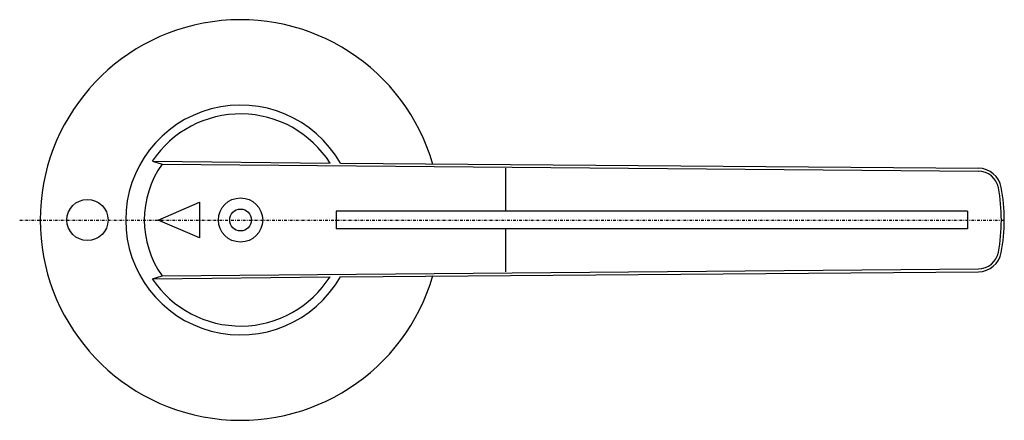
# Model space of a CAD drawing. Extents: x -41 to 143, y -37 to 37.
import ezdxf

# ---------------------------------------------------------------- set-up
doc = ezdxf.new("R2010")
doc.units = 0
doc.linetypes.add('DASHDOT', pattern=[1, 0.5, -0.25, 0, -0.25])
doc.layers.add('CP_AXIS', color=143, linetype='DASHDOT')

msp = doc.modelspace()

# ---------------------------------------------------------------- linework, layer by layer
for p, q in [((-16.52, 11.01), (16.76, 10.63)), ((-16.52, 11.01), (-14.7, 10.44)), ((-14.7, 10.44), (138.14, 9.15)), ((18.7, 10.61), (138.15, 9.7)), ((49.63, 9.71), (49.63, 1.65)), ((-15.44, 0), (-7.72, 3.31)), ((-7.72, 3.31), (-7.72, -3.31)), ((-7.72, -3.31), (-15.44, 0)), ((136.11, 1.65), (17.92, 1.65)), ((17.92, 1.65), (17.92, -1.65)), ((136.11, 1.65), (136.11, -1.65)), ((136.11, -1.65), (17.92, -1.65)), ((49.63, -1.65), (49.63, -9.71)), ((-14.7, -10.43), (138.14, -9.15)), ((-16.52, -11.01), (-14.7, -10.43)), ((-16.52, -11.01), (16.76, -10.63)), ((18.7, -10.61), (138.15, -9.7))]:
    msp.add_line(p, q)
for centre, radius in [((-28.67, 0), 3.86), ((0, 0), 4.14), ((0, 0), 2.04)]:
    msp.add_circle(centre, radius)
for centre, radius, start, end in [((-0.01, 0), 37.5, 16.1306, 343.8694), ((0, 0), 21.51, 29.567, 330.433), ((0, 0.01), 19.85, 32.3793, 146.3388), ((0, 0), 18.03, 144.6367, 215.3633), ((138.1, 5.29), 4.41, 10.6169, 89.3655), ((138.1, 5.29), 3.86, 10.659, 89.3519), ((109.88, 0), 32.57, 349.3739, 10.6261), ((109.93, 0), 33.07, 349.3586, 10.6414), ((138.1, -5.29), 3.86, 270.6495, 349.3533), ((138.1, -5.29), 4.41, 270.6504, 349.3672), ((0, 0), 19.85, 213.6624, 327.6195)]:
    msp.add_arc(centre, radius, start, end)
at = {"layer": 'CP_AXIS'}
msp.add_line((-41.36, 0), (143, 0), dxfattribs=at)

doc.saveas('drawing.dxf')
